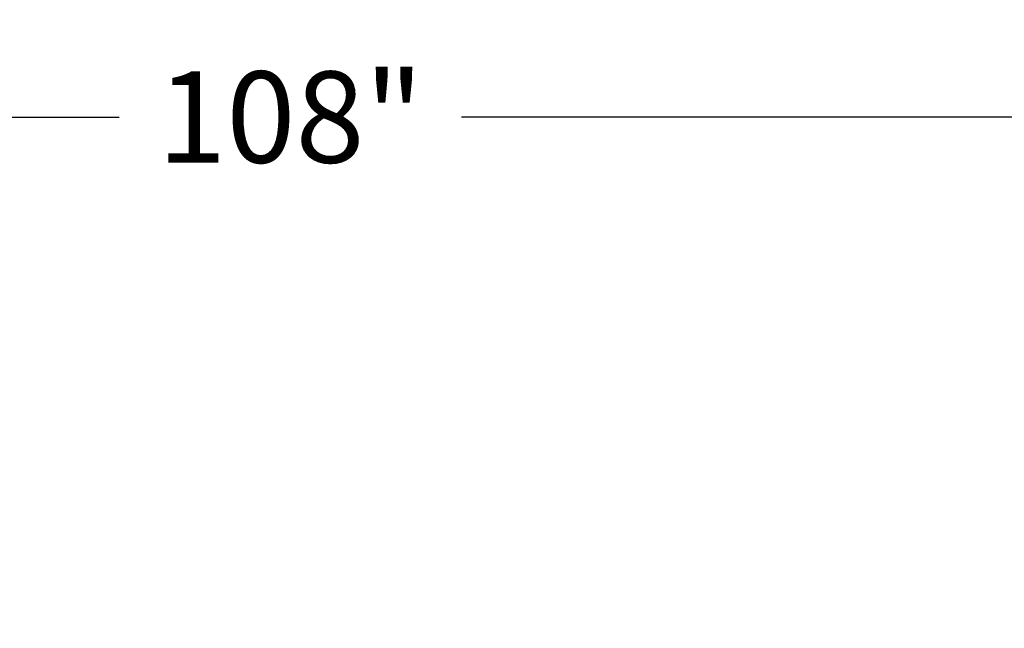
# Model space of a CAD drawing. Units: inches. Extents: x -11 to 109, y -2 to 114.
# Drawn here: x 49 to 66, y 104 to 114 of the extents above; entities that cross this region are included whole.
import ezdxf

# ---------------------------------------------------------------- set-up
doc = ezdxf.new("R2010")
doc.units = ezdxf.units.IN
doc.header["$LTSCALE"] = 0.3
doc.header["$MEASUREMENT"] = 0
doc.layers.add('COTES PLAN', color=7, linetype='Continuous', lineweight=20, true_color=0x0099cc)
doc.styles.add('[quo] Cotes', font='simplex.shx', dxfattribs={"width": 0.6})
doc.dimstyles.new('LOGIFLEX', dxfattribs={"dimscale": 0, "dimtxt": 0.09375, "dimasz": 0.1, "dimexe": 0.1, "dimexo": 0.0625, "dimgap": 0.09, "dimtad": 0, "dimtih": 1, "dimtoh": 1, "dimdec": 4, "dimlfac": -1, "dimzin": 12, "dimdsep": 46, "dimlunit": 5, "dimtxsty": '[quo] Cotes', "dimblk": 'OBLIQUE', "dimcen": 0, "dimdle": 0.078125, "dimclrd": 256, "dimclre": 256, "dimclrt": 256, "dimadec": 0, "dimazin": 2, "dimtfac": 1, "dimtdec": 4, "dimtofl": 0, "dimtmove": 0, "dimatfit": 3, "dimfxl": 0.1, "dimfrac": 2, "dimtolj": 1, "dimtzin": 0, "dimlwd": 25, "dimlwe": 25, "dimarcsym": 0})

# ---------------------------------------------------------------- blocks, each defined once
blk = doc.blocks.new('_Oblique')
at = {"color": 0, "linetype": 'ByBlock', "lineweight": -2}
blk.add_line((-0.5, -0.5), (0.5, 0.5), dxfattribs=at)
blk = doc.blocks.new('*D53')
at = {"layer": 'COTES PLAN', "color": 250, "linetype": 'ByBlock', "lineweight": 25, "transparency": 16777216}
for p, q in [((0, 105.053), (0, 114.378)), ((108, 104.897), (108, 114.378)), ((-1.317, 112.693), (51.038, 112.693)), ((109.317, 112.693), (56.962, 112.693))]:
    blk.add_line(p, q, dxfattribs=at)
at = {"layer": 'Defpoints', "color": 0, "transparency": 16777216}
for p in [(108, 112.693), (0, 104, 1), (108, 103.844, 1.563)]:
    blk.add_point(p, dxfattribs=at)
at = {"layer": 'COTES PLAN', "color": 250, "lineweight": 25, "transparency": 16777216, "xscale": 1.685453765284836, "yscale": 1.685453765284836, "zscale": 1.685453765284836, "rotation": 180}
blk.add_blockref('_Oblique', (0, 112.693), dxfattribs=at)
at = {"layer": 'COTES PLAN', "color": 250, "lineweight": 25, "transparency": 16777216, "xscale": 1.685453765284836, "yscale": 1.685453765284836, "zscale": 1.685453765284836}
blk.add_blockref('_Oblique', (108, 112.693), dxfattribs=at)
at = {"layer": 'COTES PLAN', "color": 250, "transparency": 16777216, "insert": (54, 112.693), "char_height": 1.5801, "attachment_point": 5, "style": '[quo] Cotes'}
blk.add_mtext('\\A1;108"', dxfattribs=at)

msp = doc.modelspace()

# ---------------------------------------------------------------- dimensions: what is measured, and where the dimension line sits
at = {"layer": 'COTES PLAN'}
dim = msp.add_linear_dim(base=(108, 112.69288), p1=(0, 104, 1), p2=(108, 103.8438, 1.5625), dimstyle='LOGIFLEX', override={"dimscale": 16.854538, "dimpost": '"', "dimclrd": 250, "dimclre": 250, "dimclrt": 250, "dimarcsym": 1}, dxfattribs=at)
dim.commit()
dim.dimension.update_dxf_attribs({"geometry": '*D53', "text_midpoint": (54, 112.69288)})

doc.saveas('drawing.dxf')
